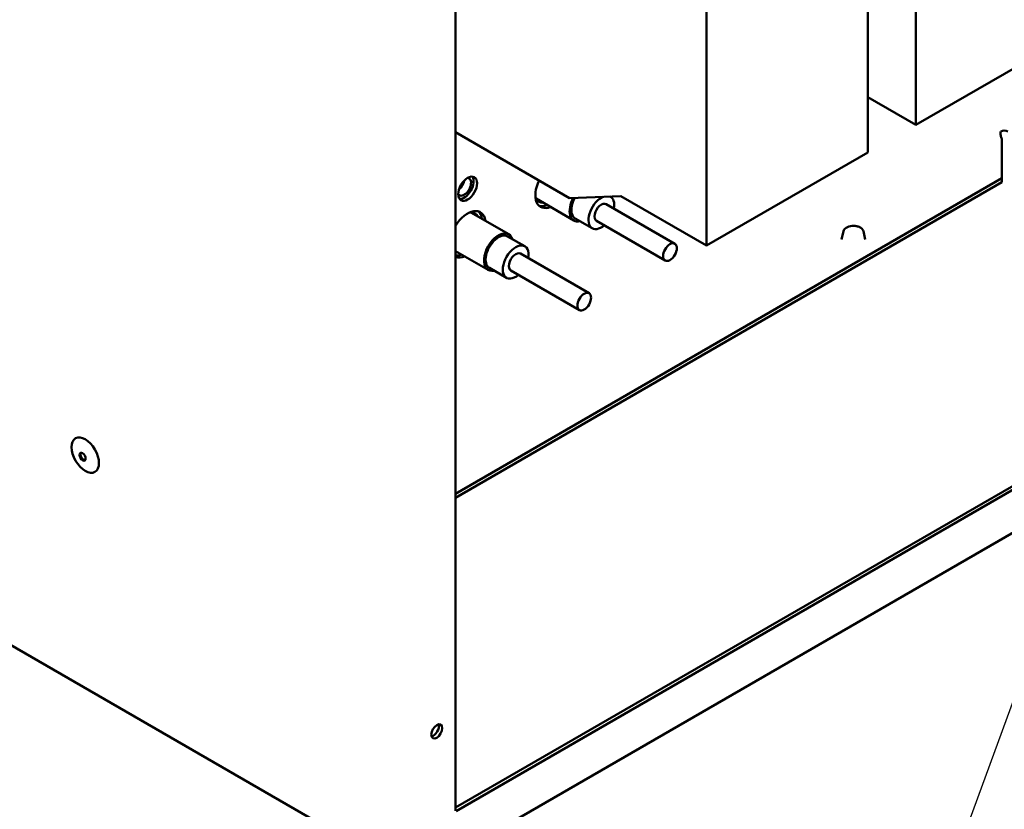
# Model space of a CAD drawing. Units: millimetres. Extents: x 0 to 3780, y 0 to 2673.
# Drawn here: x 2244 to 2505, y 1415 to 1624 of the extents above; entities that cross this region are included whole.
import ezdxf

# ---------------------------------------------------------------- set-up
doc = ezdxf.new("R2010")
doc.units = ezdxf.units.MM
doc.header["$LTSCALE"] = 9
doc.layers.add('Symbol (ISO)', color=7, linetype='Continuous', lineweight=25)
doc.layers.add('Visible (ISO)', color=7, linetype='Continuous', lineweight=50)

# ---------------------------------------------------------------- blocks, each defined once
blk = doc.blocks.new('Balloon5')
at = {"layer": 'Symbol (ISO)'}
blk.add_line((285.807, 180.015), (275.436, 151.696), dxfattribs=at)

msp = doc.modelspace()

# ---------------------------------------------------------------- linework, layer by layer
at = {"layer": 'Visible (ISO)'}
for p, q in [((2359.94, 1414.69), (2359.94, 1861.6)), ((2481.95, 1662.71), (2481.95, 1596.57)), ((2469.22, 1589.22), (2469.22, 1655.36)), ((2426.49, 1630.69), (2426.49, 1564.55)), ((2481.95, 1596.57), (2524.68, 1621.24)), ((2347.75, 1397.62), (1970.82, 1615.24)), ((2469.22, 1603.92), (2481.95, 1596.57)), ((2390.12, 1577.15), (2359.94, 1594.58)), ((2504.76, 1582.4), (2504.76, 1592.89)), ((2426.49, 1564.55), (2469.22, 1589.22)), ((2504.76, 1582.4), (2359.94, 1498.78)), ((2504.76, 1582.4), (2504.76, 1581.35)), ((2504.76, 1581.35), (2359.94, 1497.73)), ((2381.26, 1577.01), (2391.3, 1571.21)), ((2390.12, 1577.15), (2403.76, 1577.68)), ((2400.99, 1577.49), (2400.87, 1577.56)), ((2403.76, 1577.68), (2426.49, 1564.55)), ((2418.05, 1565.05), (2399.87, 1575.55)), ((2364, 1573.35), (2374.04, 1567.55)), ((2396.17, 1569.14), (2391.62, 1571.77)), ((2415.48, 1560.59), (2397.29, 1571.09)), ((2378.26, 1564.37), (2373.72, 1567)), ((2462.74, 1568.35), (2462.27, 1566.2)), ((2468.07, 1568.35), (2468.53, 1566.2)), ((2359.94, 1563.07), (2368.57, 1558.09)), ((2395.32, 1551.93), (2377.14, 1562.42)), ((2373.44, 1556.02), (2368.9, 1558.65)), ((2392.75, 1547.47), (2374.57, 1557.97)), ((2598.01, 1551.99), (2360.07, 1414.61)), ((2586.63, 1546.47), (2359.94, 1415.59)), ((2350.38, 1397.65), (2597.3, 1540.21))]:
    msp.add_line(p, q, dxfattribs=at)
for centre, major_axis, start_param, end_param in [((2505.4, 1594.31), (1.29, 0), 0.785398, 2.356194), ((2362.21, 1580.14), (-1.29, -2.23), 6.003333, 9.70463), ((2362.21, 1580.14), (1.77, 3.06), 3.401644, 6.023134), ((2360.4, 1581.19), (1.29, 2.23), 4.15898, 5.265798), ((2385.85, 1580.67), (-3.38, -5.85), 4.847487, 6.910641), ((2384.94, 1581.19), (-2.89, -5.01), 5.852615, 6.618081), ((2383.12, 1582.24), (-2.89, -5.01), 0.319687, 0.334896), ((2394.03, 1575.94), (-2.73, -4.73), 4.781776, 6.773143), ((2394.03, 1575.94), (-2.41, -4.18), 4.743302, 6.283185), ((2398.58, 1573.32), (-2.41, -4.18), 3.784926, 7.291445), ((2398.58, 1573.32), (2.41, 4.18), 5.274925, 6.337394), ((2384.94, 1581.19), (-3.38, -5.85), 0.135098, 0.627456), ((2398.58, 1573.32), (1.29, 2.23), 0, 3.141593), ((2363.12, 1567.55), (3.38, 5.85), 5.65573, 7.798311), ((2362.21, 1568.07), (2.89, 5.01), 5.948289, 6.713756), ((2360.4, 1569.12), (2.89, 5.01), 5.948289, 5.963498), ((2362.21, 1568.07), (3.37, 5.85), 5.65573, 6.148088), ((2371.31, 1562.82), (2.73, 4.73), 5.793228, 9.914735), ((2371.31, 1562.82), (2.41, 4.18), 0, 3.141593), ((2375.85, 1560.2), (2.41, 4.18), 5.274925, 10.433038), ((2362.21, 1568.07), (-2.89, -5.01), 0.196367, 0.334896), ((2362.21, 1568.07), (-3.38, -5.85), 0.289081, 0.627456), ((2363.12, 1567.55), (-3.37, -5.85), 0.055671, 0.627456), ((2375.85, 1560.2), (1.29, 2.23), 0, 3.141593), ((2261.3, 1508.76), (0.58, -1), 3.379534, 6.045244), ((2354.03, 1436.32), (1.03, 1.78), 3.599355, 5.825423)]:
    msp.add_ellipse(centre, major_axis=major_axis, ratio=0.57735, start_param=start_param, end_param=end_param, dxfattribs=at)
for centre, major_axis in [((2363.12, 1579.62), (-1.77, -3.06)), ((2416.76, 1562.82), (1.29, 2.23)), ((2394.03, 1549.7), (1.29, 2.23)), ((2261.75, 1509.02), (2.57, -4.45)), ((2261.03, 1508.6), (0.58, -1)), ((2354.94, 1435.8), (1.03, 1.78))]:
    msp.add_ellipse(centre, major_axis=major_axis, ratio=0.57735, dxfattribs=at)
for points, knots in [([(2504.76, 1592.89), (2504.69, 1592.99), (2504.63, 1593.12), (2504.57, 1593.27), (2504.52, 1593.41), (2504.47, 1593.58), (2504.44, 1593.76), (2504.38, 1594.11), (2504.39, 1594.5), (2504.49, 1594.84)], [0, 0, 0, 0, 0.000428391, 0.000428391, 0.000428391, 0.000856782, 0.000856782, 0.000856782, 0.001713563, 0.001713563, 0.001713563, 0.001713563]), ([(2468.07, 1568.35), (2468.03, 1568.52), (2467.95, 1568.68), (2467.73, 1568.99), (2467.57, 1569.13), (2467.18, 1569.39), (2466.95, 1569.5), (2466.44, 1569.67), (2466.17, 1569.73), (2465.6, 1569.79), (2465.31, 1569.79), (2464.74, 1569.74), (2464.46, 1569.69), (2463.95, 1569.54), (2463.71, 1569.43), (2463.29, 1569.18), (2463.11, 1569.03), (2462.86, 1568.7), (2462.78, 1568.53), (2462.74, 1568.35)], [0.910405, 0.910405, 0.910405, 0.910405, 1.187063, 1.187063, 1.499057, 1.499057, 1.833879, 1.833879, 2.169317, 2.169317, 2.502363, 2.502363, 2.835248, 2.835248, 3.170327, 3.170327, 3.505974, 3.505974, 3.801983, 3.801983, 3.801983, 3.801983])]:
    msp.add_open_spline(points, degree=3, knots=knots, dxfattribs=at)

# ---------------------------------------------------------------- block references
at = {"layer": 'Symbol (ISO)', "xscale": 9, "yscale": 9, "zscale": 9}
msp.add_blockref('Balloon5', (0, 0), dxfattribs=at)

doc.saveas('drawing.dxf')
